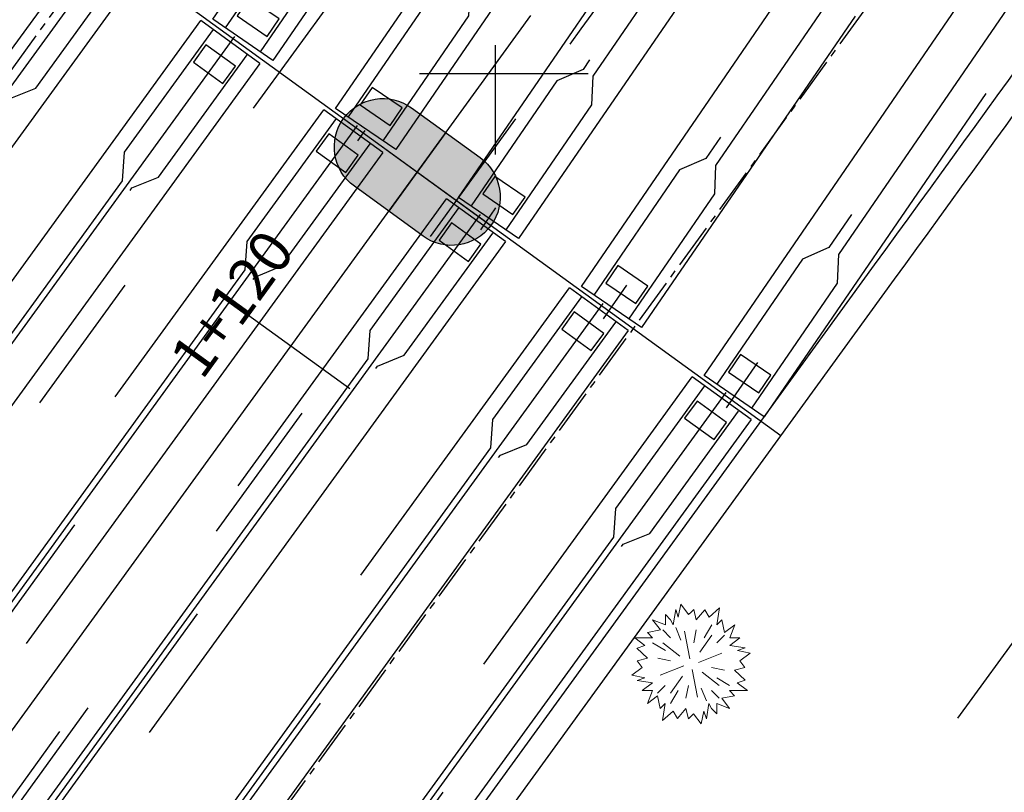
# Model space of a CAD drawing. Units: millimetres. Extents: x 268092 to 285636, y 8656655 to 8668553.
# Drawn here: x 269746 to 269762, y 8665933 to 8665946 of the extents above; entities that cross this region are included whole.
import ezdxf

# ---------------------------------------------------------------- set-up
doc = ezdxf.new("R2010")
doc.units = ezdxf.units.MM
for name, pattern in [('ACAD_ISO03W100', [30, 12, -18]), ('CENTER2', [1.125, 0.75, -0.125, 0.125, -0.125]), ('DASHDOT', [25.4, 12.7, -6.35, 0, -6.35]), ('DASHED', [0.75, 0.5, -0.25])]:
    doc.linetypes.add(name, pattern=pattern)
for name, color, linetype in [('00_Árboles', 7, 'Continuous'), ('04_ALI', 7, 'Continuous'), ('bordes', 7, 'Continuous'), ('C-ROAD-CNTR', 1, 'CENTER2'), ('C-ROAD-STAN-MAJR', 11, 'Continuous'), ('ENCOFRADO', 3, 'Continuous'), ('Muros Medio Jersey', 46, 'Continuous'), ('PILAR', 3, 'Continuous'), ('Señalizacion', 252, 'Continuous')]:
    doc.layers.add(name, color=color, linetype=linetype)
doc.layers.add('PLANTAS', color=64, linetype='Continuous', lineweight=5)
doc.styles.add('DATOS-02', font='romand.shx')
pattern_1 = [(0, (-0.076174672256207, 0.2886511112296042), (0, 6.985), [5.08, -1.905]), (90, (-0.076174672256207, 0.2886511112296042), (-6.985, 4.277078946022131e-16), [5.08, -1.905])]

# ---------------------------------------------------------------- blocks, each defined once
blk = doc.blocks.new('ARBUST~5')
at = {"layer": 'PLANTAS'}
for p, q in [((-0.04871503003803923, 0.1843103827868759), (-0.03871503003804833, 0.2343103827868731)), ((-0.03871503003804833, 0.2343103827868731), (-0.008715030038047189, 0.194310382786874)), ((-0.0987150300380506, 0.1543103827868748), (-0.0987150300380506, 0.194310382786874)), ((-0.0987150300380506, 0.194310382786874), (-0.07871503003804037, 0.1743103827868779)), ((-0.06871503003804946, 0.1543103827868748), (-0.05871503003805856, 0.21431038278687)), ((-0.05871503003805856, 0.21431038278687), (-0.04871503003803923, 0.1843103827868759)), ((-0.008715030038047189, 0.194310382786874), (0.001284969961943716, 0.2043103827868791)), ((0.001284969961943716, 0.2043103827868791), (0.01128496996196304, 0.21431038278687)), ((0.01128496996196304, 0.21431038278687), (0.02128496996195395, 0.1743103827868779)), ((0.02128496996195395, 0.1743103827868779), (0.05440996996196645, 0.2124353827868717)), ((0.07128496996196532, 0.1843103827868759), (0.05440996996196645, 0.2124353827868717)), ((0.07128496996196532, 0.1843103827868759), (0.1119099699619426, 0.2211853827868779)), ((0.1012849699619665, 0.1543103827868748), (0.1119099699619426, 0.2211853827868779)), ((-0.1487150300380335, 0.1743103827868779), (-0.0987150300380506, 0.1543103827868748)), ((-0.1187150300380324, 0.1343103827868717), (-0.1487150300380335, 0.1743103827868779)), ((-0.07871503003804037, 0.1743103827868779), (-0.06871503003804946, 0.1543103827868748)), ((0.08128496996195622, 0.1543103827868748), (0.05128496996195508, 0.1043103827868705)), ((0.1012849699619665, 0.1543103827868748), (0.1212849699619483, 0.1743103827868779)), ((0.1212849699619483, 0.1743103827868779), (0.1312849699619676, 0.1243103827868737)), ((0.1312849699619676, 0.1243103827868737), (0.1712849699619596, 0.1543103827868748)), ((0.1712849699619596, 0.1543103827868748), (0.1512849699619494, 0.1043103827868705)), ((-0.1687150300380438, 0.1243103827868737), (-0.1187150300380324, 0.1343103827868717)), ((-0.1487150300380335, 0.1043103827868705), (-0.1687150300380438, 0.1243103827868737)), ((-0.1087150300380415, 0.1343103827868717), (-0.07871503003804037, 0.1043103827868705)), ((-0.05871503003805856, 0.1443103827868768), (-0.03871503003804833, 0.09431038278687964)), ((-0.02434003003804719, 0.1293103827868762), (-0.003715030038051736, 0.02243538278687396)), ((0.01128496996196304, 0.08431038278687453), (0.02128496996195395, 0.1343103827868717)), ((-0.1787150300380347, 0.07431038278686941), (-0.2187150300380551, 0.1043103827868705)), ((-0.1487150300380335, 0.1043103827868705), (-0.2180900300380415, 0.1043103827868705)), ((-0.1487150300380335, 0.08431038278687453), (-0.0987150300380506, 0.05431038278687339)), ((-0.1087150300380415, 0.08431038278687453), (-0.04246503003804492, 0.03243538278687907)), ((0.08128496996195622, 0.1143103827868757), (0.03503496996194144, 0.04743538278687964)), ((0.1312849699619676, 0.1143103827868757), (0.1012849699619665, 0.08431038278687453)), ((0.1912849699619414, 0.1043103827868705), (0.1512849699619494, 0.07431038278686941)), ((0.1512849699619494, 0.1043103827868705), (0.1912849699619414, 0.1043103827868705)), ((-0.1687150300380438, 0.02431038278687225), (-0.2099650300380347, 0.06306038278687964)), ((-0.1787150300380347, 0.07431038278686941), (-0.2093400300380495, 0.06306038278687964)), ((0.1212849699619483, 0.04431038278687538), (0.02940996996196077, 0.00743538278687339)), ((0.1512849699619494, 0.07431038278686941), (0.2112849699619517, 0.0643103827868785)), ((0.2112849699619517, 0.0643103827868785), (0.1812849699619505, 0.05431038278687339)), ((0.1812849699619505, 0.05431038278687339), (0.2312849699619619, 0.04431038278687538)), ((0.2312849699619619, 0.04431038278687538), (0.1912849699619414, 0.01431038278687424)), ((-0.2087150300380358, 0.01431038278687424), (-0.1687150300380438, 0.02431038278687225)), ((-0.1893400300380392, -0.0119396172131232), (-0.2087150300380358, 0.01431038278687424)), ((-0.07871503003804037, 0.01431038278687424), (-0.1287150300380517, 0.02431038278687225)), ((0.1912849699619414, 0.01431038278687424), (0.2100349699619528, -0.0119396172131232)), ((-0.2293400300380313, -0.04193961721312434), (-0.1893400300380392, -0.0119396172131232)), ((-0.1193400300380461, -0.04193961721312434), (-0.02746503003805856, -0.005064617213129452)), ((0.0262849699619494, -0.1269396172131252), (0.005659969961953948, -0.02006461721313002)), ((0.1106599699619437, -0.08193961721313059), (0.04440996996194713, -0.03006461721312093)), ((0.08065996996194258, -0.0119396172131232), (0.1306599699619539, -0.02193961721312832)), ((0.2106599699619665, -0.0119396172131232), (0.170659969961946, -0.02193961721312832)), ((0.170659969961946, -0.02193961721312832), (0.2119099699619653, -0.06068961721312149)), ((-0.1793400300380483, -0.05193961721312945), (-0.2293400300380313, -0.04193961721312434)), ((-0.2093400300380495, -0.06193961721312036), (-0.1793400300380483, -0.05193961721312945)), ((-0.1493400300380472, -0.07193961721312547), (-0.2093400300380495, -0.06193961721312036)), ((-0.1893400300380392, -0.1019396172131266), (-0.1493400300380472, -0.07193961721312547)), ((-0.07934003003805401, -0.1119396172131246), (-0.03309003003803923, -0.04506461721312149)), ((0.1506599699619642, -0.08193961721313059), (0.1006599699619528, -0.05193961721312945)), ((0.1806599699619653, -0.07193961721312547), (0.2112849699619517, -0.06068961721312149)), ((0.1806599699619653, -0.07193961721312547), (0.2206599699619574, -0.1019396172131266)), ((-0.1493400300380472, -0.1019396172131266), (-0.1893400300380392, -0.1019396172131266)), ((-0.1693400300380574, -0.1519396172131238), (-0.1493400300380472, -0.1019396172131266)), ((-0.129340030038037, -0.1119396172131246), (-0.09934003003803582, -0.08193961721313059)), ((-0.07934003003805401, -0.1519396172131238), (-0.04934003003805287, -0.1019396172131266)), ((-0.00934003003803241, -0.08193961721313059), (-0.01934003003805174, -0.1319396172131277)), ((0.06065996996196077, -0.1419396172131258), (0.04065996996195054, -0.0919396172131215)), ((0.1106599699619437, -0.1319396172131277), (0.08065996996194258, -0.1019396172131266)), ((0.1506599699619642, -0.1019396172131266), (0.2200349699619437, -0.1019396172131266)), ((0.1506599699619642, -0.1019396172131266), (0.170659969961946, -0.1219396172131226)), ((-0.129340030038037, -0.1219396172131226), (-0.1693400300380574, -0.1519396172131238)), ((-0.1193400300380461, -0.1719396172131269), (-0.129340030038037, -0.1219396172131226)), ((-0.09934003003803582, -0.1519396172131238), (-0.1193400300380461, -0.1719396172131269)), ((-0.09934003003803582, -0.1519396172131238), (-0.1099650300380404, -0.2188146172131269)), ((0.07065996996195167, -0.1519396172131238), (0.06065996996196077, -0.211939617213126)), ((0.08065996996194258, -0.1719396172131269), (0.07065996996195167, -0.1519396172131238)), ((0.1506599699619642, -0.1719396172131269), (0.1006599699619528, -0.1519396172131238)), ((0.1006599699619528, -0.1519396172131238), (0.1006599699619528, -0.19193961721313)), ((0.170659969961946, -0.1219396172131226), (0.120659969961963, -0.1319396172131277)), ((0.120659969961963, -0.1319396172131277), (0.1506599699619642, -0.1719396172131269)), ((-0.06934003003803468, -0.1819396172131249), (-0.1099650300380404, -0.2188146172131269)), ((-0.06934003003803468, -0.1819396172131249), (-0.05246503003803582, -0.2100646172131277)), ((-0.01934003003805174, -0.1719396172131269), (-0.05246503003803582, -0.2100646172131277)), ((-0.00934003003803241, -0.211939617213126), (-0.01934003003805174, -0.1719396172131269)), ((0.05065996996194144, -0.1819396172131249), (0.04065996996195054, -0.2319396172131221)), ((0.06065996996196077, -0.211939617213126), (0.05065996996194144, -0.1819396172131249)), ((0.1006599699619528, -0.19193961721313), (0.08065996996194258, -0.1719396172131269)), ((0.0006599699619584953, -0.2019396172131209), (-0.00934003003803241, -0.211939617213126)), ((0.0106599699619494, -0.19193961721313), (0.0006599699619584953, -0.2019396172131209)), ((0.04065996996195054, -0.2319396172131221), (0.0106599699619494, -0.19193961721313))]:
    blk.add_line(p, q, dxfattribs=at)
blk = doc.blocks.new('AeccTickLine')
at = {"color": 3}
blk.add_line((0, -2), (0, 2), dxfattribs=at)
blk = doc.blocks.new('VIA_VIADUCTO')
at = {"color": 4, "flags": 128}
for points in [[(-247.3790826736949, -2670.747129812837), (131.9133471091627, -2147.920618098229, 0.0006952909790477476), (137.7892050574883, -2139.797441814095, 0.001388043717631264), (140.7218320940738, -2135.707404192537, 0.002780309188502536), (145.5693904113141, -2128.826253596693, 0.00346971213091832), (149.3918750827434, -2123.253533584997, 0.004865332072246559), (153.8848829054623, -2116.463330302387, 0.005551429840317402), (157.7049586785724, -2110.420225933194, 0.006950378441103602), (161.8386902288767, -2103.50394028984, 0.007633215150641857), (165.4240331579931, -2097.08736393787, 0.00903546630559022), (169.1079649063176, -2089.945222824812, 0.001019830232460437), (169.4542016857886, -2089.239480957389)], [(169.1551215170766, -2090.751498645172, -0.00824729576287547), (165.776157415763, -2097.277123015374, -0.007633215150117096), (162.1848574961768, -2103.704360406846, -0.006950378441375546), (158.045421003073, -2110.630191182718, -0.005551429840391533), (154.2205992967356, -2116.68080329895, -0.00486533207228943), (149.7232958890381, -2123.477498425171, -0.003469712130314115), (145.8976710371207, -2129.054796438664, -0.002780309188648699), (141.0475507989759, -2135.939583702013, -0.001388043717702745), (138.1136296485201, -2140.031426183879, -0.0006952909790200457), (132.2371196980239, -2148.155503837392), (-247.0553100852994, -2670.982015553862, 0.0004744239473329317)]]:
    blk.add_lwpolyline(points, format="xyb", dxfattribs=at)
at = {"layer": 'bordes', "color": 4}
for points in [[(-260.1067779919249, -2660.323655374348), (115.0050585118006, -2143.29858445935, 0.0006956742859831535), (120.8828247248312, -2135.173367185518, 0.001387659923223518), (123.8139790741843, -2131.085684707388, 0.002781446014814304), (128.6633568528341, -2124.202439552173, 0.003468575130110375), (132.4844662193209, -2118.632123319432, 0.004867204674132787), (136.9792076253798, -2111.839771231636, 0.005549557391747464), (140.7980075042578, -2105.799112157896, 0.006952969389998079), (144.933354165405, -2098.880603132769, 0.007630624096269982), (148.5175574891618, -2092.466525468975, 0.009038758926008259), (152.2029464596417, -2085.32206915319, 0.009711792494032577), (155.3825968429446, -2078.545900657773, 0.07616477309219806), (170.3423993228935, -2023.91444934532, 0.009711792504200137), (171.0585268546711, -2016.463691161945, 0.009038758941117697), (171.5270980221685, -2008.438369426876, 0.007630624095931475), (171.7106390739209, -2001.093083975837, 0.006952969366051302), (171.6769131447072, -1993.032952353358, 0.005549557389644669), (171.4683430314763, -1985.889473285526, 0.00486720469085992), (171.0610881652683, -1977.754801161587, 0.00346857511511064), (170.6109092446859, -1971.014872496948, 0.002781445989668075), (169.944798581244, -1962.621313920245, 0.001387659991595387), (169.5050755582051, -1957.610579635948, 0.0006956743422120791), (168.5867801298737, -1947.624387979507)], [(-259.7768901909585, -2660.550112379715), (115.3288227218436, -2143.533481748775, 0.0006956742860020848), (121.2072413294809, -2135.407362626866, 0.001387659923367377), (124.13968949829, -2131.317875834182, 0.002781446014790229), (128.991630366887, -2124.43099260889, 0.00346857513001974), (132.8158790377784, -2118.856099978089, 0.004867204674410881), (137.3149178893655, -2112.057253686711, 0.005549557391514423), (141.1384623402846, -2106.009089548141, 0.006952969390658184), (145.279516361712, -2099.081032007933, 0.007630624095867276), (148.8696749790106, -2092.656297104433, 0.009038758925468236), (152.5616933642887, -2085.49898907356, 0.009711792495004267), (155.7479439995368, -2078.708754749969, 0.07616477309393098), (170.7397460546927, -2023.960444722325, 0.009711792503080815), (171.4573601096636, -2016.494220405817, 0.009038758940628704), (171.9267741604126, -2008.454462423921, 0.007630624095285246), (172.1106201727525, -2001.096972493455, 0.006952969365723699), (172.0768476970261, -1993.025716755539, 0.005549557389429588), (171.8680184510886, -1985.873362451792, 0.004867204691549673), (171.4603742063628, -1977.73091272451, 0.003468575114567798), (171.0098254328477, -1970.98544674553, 0.002781445990191888), (170.3433627032791, -1962.587451837957, 0.001387659991564136), (169.9034455853398, -1957.574505802244, 0.0006956743422420505), (168.9850482322508, -1947.587205743417)]]:
    blk.add_lwpolyline(points, format="xyb", dxfattribs=at)
at = {"layer": 'C-ROAD-CNTR', "color": 0, "linetype": 'CENTER2', "lineweight": -3, "flags": 128}
for points in [[(16.48170017264783, -2986.178988168016), (-10.32662104745395, -2971.290820227936), (-22.23898107465357, -2963.955820195377), (-24.77993906888878, -2962.381071226671), (-27.31236785365036, -2960.793921865523, -0.01135019246146818), (-50.47174880793318, -2946.921412054449), (-59.07771878916537, -2941.931042075157), (-67.60538554063533, -2936.793447509408, -0.01132588130689481), (-89.58762066531926, -2921.151677021757), (-226.7138862868887, -2818.821402423084), (-227.6156203981373, -2818.148422904313), (-228.5162459650892, -2817.475900430232), (-229.4155858117738, -2816.80359807238), (-230.3134629373671, -2816.131279917434), (-231.2097003311501, -2815.458711208776), (-232.1041207875242, -2814.78565848805), (-232.9965467245202, -2814.111889731139), (-233.886800002947, -2813.437174499035), (-234.7747017476358, -2812.761284066364), (-235.6600721718278, -2812.083991572261), (-236.5427304031909, -2811.405072161928), (-237.4224943128647, -2810.724303124472), (-238.2991803471232, -2810.041464054957), (-239.1726033623563, -2809.356336982921), (-240.0425764630781, -2808.668706543744), (-240.9089108434855, -2807.978360109031), (-241.7714156323345, -2807.285087957978), (-242.6298977424158, -2806.588683437556), (-243.4841617232887, -2805.888943100348), (-244.334009618673, -2805.185666890815), (-245.1792408284964, -2804.478658301756), (-246.0196519754245, -2803.767724549398), (-246.8550367765129, -2803.052676737309), (-247.6851859201561, -2802.33333004266), (-248.5098869480425, -2801.609503893182), (-249.3289241439779, -2800.881022147834), (-250.142078427074, -2800.147713288665), (-250.9491272527957, -2799.40941061452), (-251.7498445195961, -2798.665952434763), (-252.5440004821867, -2797.917182268575), (-253.3313616733067, -2797.162949049845, -0.06198266376011589), (-256.4336361008463, -2793.319006413221), (-265.4712563682697, -2778.74953748472, 0.003954932243962699), (-265.7246067100205, -2778.348234888166), (-265.7456717445748, -2778.315426876768), (-265.7667182317819, -2778.282610116526), (-265.7877461556927, -2778.249784605578), (-265.8087555005332, -2778.216950351372), (-265.8297462503542, -2778.184107348323), (-265.8507183894981, -2778.151255605742), (-265.8716719019576, -2778.118395121768), (-265.8926067719585, -2778.085525903851), (-265.9135229836684, -2778.052647950128), (-265.9344205211382, -2778.019761266187), (-265.9552993685356, -2777.986865852028), (-265.9761595100281, -2777.95396171324), (-265.9970009297831, -2777.921048849821), (-266.0178236118518, -2777.888127265498), (-266.038627540227, -2777.855196963996), (-266.0594126993674, -2777.822257947177), (-266.0801790730329, -2777.789310218766), (-266.1009266455658, -2777.756353780627), (-266.1216554010171, -2777.723388634622), (-266.1423653234378, -2777.690414782614), (-266.1630563969375, -2777.657432233915), (-266.1837286056252, -2777.624440982938), (-266.2043819335522, -2777.591441040859), (-266.2250163649442, -2777.558432402089), (-266.2456318837358, -2777.525415075943), (-266.2662284740363, -2777.492389064282), (-266.2868061198969, -2777.45935436897), (-266.3073648054269, -2777.426310990006), (-266.3279045147938, -2777.393258936703), (-266.348425231874, -2777.360198209062), (-266.3689269408351, -2777.327128807083, -0.2016102065745213), (-275.2036895201891, -2721.450491277501), (-273.0345814925386, -2710.504978103563), (-269.4117842325359, -2699.603574914858), (-268.8692923056078, -2698.585511026904), (-268.3171355858212, -2697.57116943039), (-267.755637268885, -2696.560474963859), (-267.1851180899539, -2695.553344054148), (-266.6058963247924, -2694.549685008824), (-266.0182878013584, -2693.549398314208), (-265.4226059248322, -2692.552376916632), (-264.819161712192, -2691.558506529778), (-264.2082638388383, -2690.56766590476), (-263.5902186952881, -2689.579727116972), (-262.9653304530075, -2688.594555862248), (-262.3339011409553, -2687.612011710182), (-261.6962307305075, -2686.631948400289), (-261.0526172289392, -2685.654214108363), (-260.403356781695, -2684.678651707247), (-259.7487437822274, -2683.705099053681), (-259.0890709892265, -2682.733389230445), (-258.4246296508354, -2681.763350836933), (-257.7557096359087, -2680.794808225706), (-257.0825995711493, -2679.827581776306), (-256.4055869842414, -2678.861488152295), (-255.7249584527453, -2677.896340541542), (-255.0409997578245, -2676.931948943064), (-254.353996042395, -2675.968120379373), (-253.6642319745151, -2675.004659190774), (-252.9719919141498, -2674.041367251426), (-252.277560083603, -2673.07804425247), (-251.5812207413255, -2672.114487932995), (-250.8832583586336, -2671.150494333357), (-250.1839577988139, -2670.185858050361), (-249.4836044984404, -2669.220372501761), (129.8088252815651, -2146.393860790879), (131.2299236845574, -2144.434684040025), (132.6512918916414, -2142.473346563056), (134.072076814191, -2140.509231584147), (135.4914217494661, -2138.541723094881), (136.908465579676, -2136.570206968114), (138.3223419755814, -2134.594072094187), (139.7321786054526, -2132.612711526453), (141.1370963540976, -2130.625523619354), (142.5362085531815, -2128.631913224235), (143.9286202257499, -2126.631292844191), (145.3134273480391, -2124.623083870858), (146.6897161299712, -2122.60671777837), (148.0565623192233, -2120.581637389958), (149.4130305290455, -2118.547298129648), (150.7581735955901, -2116.503169320524), (152.0910319647519, -2114.448735497892), (153.410633114283, -2112.383497748524), (154.71599101217, -2110.3069750797), (156.0061056157574, -2108.218705821782), (157.2799624143518, -2106.118249043822), (158.5365320184501, -2104.00518601574), (159.774769799842, -2101.879121694714), (160.9936155853211, -2099.739686222747), (162.1919934073812, -2097.586536504328), (163.3688113173121, -2095.419357752427), (164.522961261624, -2093.237865114585), (165.6533190286136, -2091.041805298999), (166.7587442665244, -2088.830958252773), (167.8380805795314, -2086.605138843879), (168.8901557030622, -2084.364198587835), (169.9137817652081, -2082.108027398586, 0.07615580361697512), (184.6629086732864, -2028.242165418342), (184.9314293041825, -2025.779237197712), (185.1677100813249, -2023.314922548831), (185.3728292630403, -2020.849731875584), (185.5478712380864, -2018.384134599939), (185.6939254100434, -2015.918560516089), (185.81208516896, -2013.453401193023), (185.9034469455946, -2010.989011377096), (185.9691093461006, -2008.525710426271), (186.0101723653497, -2006.063783740625), (186.0277366731898, -2003.603484204039), (186.0229029736365, -2001.14503364265), (185.9967714304803, -1998.688624279574), (185.9504411595408, -1996.234420193359), (185.885009782156, -1993.782558785751), (185.8015730367624, -1991.333152232692), (185.7012244469952, -1988.88628895022), (185.5850550408941, -1986.4420350492), (185.4541531199939, -1984.000435793772), (185.3096040733508, -1981.56151705049), (185.1524902347592, -1979.125286707655), (184.9838907794328, -1976.691736159846), (184.8048816556111, -1974.260841695592), (184.6165355513222, -1971.832565946504), (184.4199218890863, -1969.406859302893), (184.216106848151, -1966.983661321923), (184.0061534108245, -1964.562902133912), (183.7911214283085, -1962.144503839314), (183.5720677050995, -1959.728381911293), (183.3500460970681, -1957.314446566626), (183.1261076214141, -1954.902604151517), (182.9013005747111, -1952.492758512497), (121.1892807719414, -1291.480064736679), (120.4966627940303, -1280.296023411676), (120.3547800668748, -1277.918223286048), (120.222435743839, -1275.54017351754, -0.01158179691866665), (118.5164594478556, -1248.027401972562), (118.354009463219, -1245.651218956336), (118.201055657235, -1243.274105312303), (117.5067091893288, -1232.090171167627), (107.2842152162339, -899.9167622346431, 0.03207939879460203), (99.9427000565338, -822.7899594139308), (63.25846118154004, -594.0753015615046), (61.83031272201333, -582.9612162653357), (61.53203973901691, -580.5979352034628), (61.24326797371032, -578.2337764557451, -0.0230083072325679), (55.50449246814242, -523.7954293750226), (55.30177228647517, -521.4225932471454), (55.10853080835659, -519.048696955666), (54.07690254691988, -506.0169816575944), (28.33744397468399, -1.971948901191354)], [(11.23819475853816, -2995.620685629547), (-27.78783285612008, -2973.947338446975, -0.03354999806011229), (-96.04682047967799, -2929.807238111272), (-233.1730860614334, -2827.476963542402), (-234.7261125237565, -2826.317705091089), (-236.2822338242549, -2825.154243849218), (-237.8405324994237, -2823.985357834026), (-239.400078357954, -2822.809819996357), (-240.9599255822832, -2821.626400437206), (-242.5191098208306, -2820.433868709952), (-244.0766452772659, -2819.230996146798), (-245.6315218091477, -2818.01655831933), (-247.1827020430355, -2816.789337569848), (-248.7291185193462, -2815.548125632107), (-250.2696708763833, -2814.291726419702), (-251.8032230861136, -2813.018958892673), (-253.3286007535062, -2811.728660099208), (-254.8445884932298, -2810.419688336551), (-256.3499273981433, -2809.090926503763), (-257.8433126136661, -2807.74128559418), (-259.3233910342096, -2806.369708389044), (-260.7887591383769, -2804.975173316896), (-262.2379609815544, -2803.556698514149), (-263.6694863635348, -2802.113346088678), (-265.0817691915436, -2800.644226571545), (-266.4731860597385, -2799.1485035941), (-267.8420550669543, -2797.625398764387), (-269.1866348960903, -2796.074196742848), (-270.5051241780166, -2794.494250554591), (-271.7956611671834, -2792.884987093508), (-273.0563237524475, -2791.245912816375), (-274.2851298324531, -2789.576619662344), (-275.4800380811794, -2787.876791138202), (-276.6389491340378, -2786.146208588034), (-277.7597072217613, -2784.384757628664, -0.2046142539351721), (-287.972568178433, -2717.284475680441), (-287.4266167138121, -2715.269346609712), (-286.835056167678, -2713.272337118164), (-286.1999787215027, -2711.293979372829), (-285.5234537284705, -2709.334689207375), (-284.8075242392952, -2707.394771784544), (-284.0542040052824, -2705.474427223206), (-283.2654749340727, -2703.573756186292), (-282.4432849753066, -2701.69276541099), (-281.5895464114728, -2699.831373149529), (-280.7061345304828, -2697.989414524287), (-279.7948866561637, -2696.166646778584), (-278.8576015139697, -2694.362754404545), (-277.8960389086278, -2692.577354138717), (-276.9119196913089, -2690.809999868274), (-275.9069259953685, -2689.060187356547), (-274.8827017186559, -2687.327358853072), (-273.840853232774, -2685.610907584429), (-272.7829502990353, -2683.910182068124), (-271.7105271717301, -2682.224490325898), (-270.6250838713604, -2680.553103959188), (-269.5280876090983, -2678.89526206255), (-268.4209743457031, -2677.250175070018), (-267.3051504694158, -2675.617028422654), (-266.1819945756579, -2673.99498616159), (-265.0528593348572, -2672.383194392547), (-263.9190734325093, -2670.780784662813), (-262.7819435694255, -2669.18687723577), (-261.6427565062186, -2667.600584283471), (-260.5027811413165, -2666.021012997255), (-259.3632706091739, -2664.447268640622), (-258.2254643855267, -2662.878457512707), (121.0669653944788, -2140.051945801824), (121.7700757034472, -2139.082724234089), (122.4726837273338, -2138.113978493959), (123.1746866781032, -2137.145634079352), (123.8759818957187, -2136.177616674453), (124.5764668243355, -2135.209852196276), (125.2760389891919, -2134.242266807705), (125.9745959732099, -2133.274786973372), (126.6720353934797, -2132.307339474559), (127.368254878791, -2131.339851452038), (128.0631520461757, -2130.372250432149), (128.756624478905, -2129.404464362189), (129.4485697034979, -2128.43642164208), (130.1388851681259, -2127.468051165342), (130.8274682202027, -2126.499282326549), (131.5142160851974, -2125.530045090243), (132.1990258449223, -2124.560269990936), (132.8817944167531, -2123.589888185263), (133.5624185329652, -2122.618831479922), (134.24079472007, -2121.647032365203), (134.9168192791403, -2120.674424041063), (135.5903882661369, -2119.700940456241), (136.2613974724663, -2118.726516347378), (136.9297424065298, -2117.751087257639), (137.5953182749799, -2116.774589590728), (138.2580199652584, -2115.796960622072), (138.9177420275519, -2114.818138549104), (139.5743786584353, -2113.838062515482), (140.227823683992, -2112.856672652066), (140.8779705440975, -2111.873910112306), (141.5247122768196, -2110.889717092738), (142.1679415041581, -2109.904036754742), (147.6323176279548, -2100.040056828409), (152.6368699662853, -2090.039758199826), (152.8558091837331, -2089.631821837276), (153.0738090453669, -2089.223529301584), (153.2908620793023, -2088.814879050478), (153.5069608005579, -2088.405869591981), (153.7220977110555, -2087.996499484405), (153.9362652995042, -2087.586767338216), (154.1494560413994, -2087.176671810448), (154.3616623992566, -2086.766211610287), (154.5728768226109, -2086.355385493487), (154.7830917481333, -2085.94419227913), (154.992299599282, -2085.532630823553), (155.2004927870585, -2085.120700042695), (155.4076637096005, -2084.708398908377), (155.61380475224, -2084.295726437122), (155.8189082878525, -2083.882681701332), (156.0229666768573, -2083.469263833016), (156.2259722669842, -2083.055472010747), (156.4279173940304, -2082.641305470839), (156.6287943811622, -2082.226763505489), (156.8285955399042, -2081.811845462769), (157.0273131691501, -2081.396550742909), (157.2249395565013, -2080.980878802016), (157.4214669773937, -2080.564829161391), (157.6168876956217, -2080.148401388898), (157.8111939636292, -2079.731595117599), (158.0043780224514, -2079.314410030842), (158.1964321017149, -2078.896845877171), (158.3873484198702, -2078.478902457282), (158.5771191846579, -2078.060579637066), (158.7657365928171, -2077.641877342016), (158.9531928303768, -2077.22279554978, 0.07615580361133159), (172.7425067018485, -2026.862304251641), (172.7946597511764, -2026.406464656815), (172.84562173835, -2025.950360413641), (172.8953993837931, -2025.493995474651), (172.9439994289423, -2025.037373745814), (172.9914286365383, -2024.58049906604), (173.0376937895198, -2024.1233752314), (173.0828016913147, -2023.66600597091), (173.1267591651413, -2023.208394961432), (173.1695730540669, -2022.750545825809), (173.211250220018, -2022.292462132871), (173.2517975443043, -2021.834147388116), (173.2912219265709, -2021.375605056062), (173.3295302849729, -2020.916838530451), (173.3667295556515, -2020.457851171494), (173.4028266925598, -2019.998646263033), (173.4378286668798, -2019.539227057248), (173.4717424671981, -2019.079596733674), (173.5045750988065, -2018.619758434594), (173.5363335835864, -2018.159715238959), (173.5670249597752, -2017.699470181018), (173.5966562816757, -2017.239026241004), (173.6252346191905, -2016.778386343271), (173.6527670579962, -2016.317553365603), (173.6792606986128, -2015.856530131772), (173.7047226569848, -2015.395319420844), (173.7291600632598, -2014.933923952281), (173.7525800626609, -2014.47234640643), (173.7749898141483, -2014.010589402169), (173.7963964908267, -2013.548655515537), (173.8168072796543, -2013.086547277868), (173.836229180044, -2012.624267244712), (174.6246251487173, -2001.469925418496), (174.9478419392835, -1990.198620811105), (174.8964891593787, -1989.022437848151), (174.8413531893748, -1987.845744922757), (174.7825554152369, -1986.668547945097), (174.720217419148, -1985.49085168913), (174.6544609747943, -1984.312659807503), (174.5854080426507, -1983.133974876255), (174.5131807661382, -1981.95479844138), (174.4379014687729, -1980.775131046772), (174.3596926511964, -1979.59497226961), (174.278676988557, -1978.414320768788), (174.1949773294036, -1977.23317432031), (174.1087166938232, -1976.051529847085), (174.0200182730914, -1974.869383467361), (173.929005428683, -1973.686730531976), (173.8358016928541, -1972.503565654159), (173.7405307683512, -1971.319882757962), (173.6433165297494, -1970.135675109923), (173.54428302421, -1968.950935369357), (173.4435544728185, -1967.765655612573), (173.3412552726222, -1966.579827381298), (173.2375099980854, -1965.393441719934), (173.1324434038252, -1964.206489210948), (173.0261804270558, -1963.018960023299), (172.9188461898011, -1961.830843940377), (172.8105660023866, -1960.642130408436), (172.7014653664082, -1959.452808573842), (172.591669977759, -1958.262867318466), (172.4813057300053, -1957.07229530625), (172.3704987183446, -1955.881081018597), (172.259375242691, -1954.689212795347), (172.1480618116912, -1953.496678881347), (109.3949406977626, -1281.332515163347, -0.01558254096432574), (107.0563329259166, -1243.617114411667), (96.83383787533967, -911.4436704665422), (96.13949140743352, -900.2597363218665), (95.9867996731773, -897.8906183782965), (95.82464374101255, -895.5224299505353, 0.02807577482462079), (89.5179869349231, -829.2674042005092), (89.222690258699, -826.9123623464257), (88.91793378797593, -824.5582551751286), (87.20953122136416, -811.5978839937598), (50.82102553464938, -584.727029286325, -0.02701081446479048), (43.95738392457133, -519.6181390993297), (17.55149815499317, -2.522741761058569)]]:
    blk.add_lwpolyline(points, format="xyb", dxfattribs=at)
blk = doc.blocks.new('*U106')
at = {"color": 8, "linetype": 'DASHDOT', "lineweight": -3, "ltscale": 2}
for p, q in [((50.51241446433099, -7.405379161768741), (-0.3008331877678502, -1.121564577818587)), ((50.20558909796473, -9.886479360179557), (-0.6076585541341043, -3.602664776229407)), ((49.89876373159848, -12.36757955859038), (-0.9144839205003582, -6.083764974640227)), ((49.59193836527795, -14.84867975663149), (-1.221309286820892, -8.564865172681333)), ((49.28511299891169, -17.32977995504231), (-1.528134653187147, -11.04596537109215)), ((48.97828763254543, -19.81088015345313), (-1.834960019553402, -13.52706556950297))]:
    blk.add_line(p, q, dxfattribs=at)
at = {"color": 8, "linetype": 'DASHED', "lineweight": -3, "ltscale": 20}
for p, q in [((50.01840657582564, -10.46791049015621), (50.16568317005367, -9.276982443654102)), ((49.71158120945937, -12.94901068856703), (49.85885780368741, -11.75808264206492)), ((49.40475584313884, -15.43011088660814), (49.55203243736689, -14.23918284010603)), ((49.09793047677259, -17.91121108501896), (49.24520707100062, -16.72028303851685)), ((48.79110511040634, -20.39231128342977), (48.93838170463437, -19.20138323692766))]:
    blk.add_line(p, q, dxfattribs=at)
for points in [[(50.44182589407596, -7.043992257642565), (47.96072583297079, -6.737166067434646), (47.53306729794132, -6.936183758763967), (2.823641521420876, -1.407192315487902), (2.457348064236712, -1.109989930163787), (-0.02375206773103381, -0.8031637011633056)], [(-0.1096633797956501, -1.497871735692494), (2.371436758403595, -1.804697959833093), (2.799094968729709, -1.605680190812637), (47.50852071241147, -7.134671697593732), (47.87481452367902, -7.431874102306741), (50.34717436301716, -7.737619425093842)], [(50.32523194531135, -7.986810292131162), (-0.1403460919740358, -1.745982315643695)], [(-0.2998948209063445, -3.036154118173869), (50.16568316959152, -9.276982443596955)], [(50.13500052770971, -9.525092456053386), (47.65390046660455, -9.218266265845472), (47.22624193157507, -9.417283957174792), (2.516816155054622, -3.888292513898722), (2.150522697870458, -3.591090128574607), (-0.330577434097288, -3.284263899574126)], [(-0.4164887461619045, -3.978971934103315), (2.064611392037341, -4.285798158243914), (2.492269602363455, -4.086780389223458), (47.20169534604521, -9.615771896004551), (47.56798915731277, -9.912974300717565), (50.04034899665091, -10.21871962350466)], [(50.01840657894508, -10.46791049054198), (-0.4471714583402898, -4.227082514054515)], [(-0.6067201872725986, -5.517254316584689), (49.85885780322528, -11.75808264200777)], [(49.82817516134345, -12.0061926544642), (47.34707510023829, -11.69936646425629), (46.91941656520881, -11.89838415558561), (2.209990788688367, -6.369392712309542), (1.843697331504205, -6.072190326985427), (-0.6374028004635424, -5.765364097984947)], [(-0.7233141125281586, -6.460072132514136), (1.757786025671087, -6.766898356654733), (2.185444235997201, -6.567880587634277), (46.89486997967896, -12.09687209441537), (47.26116379094651, -12.39407449912839), (49.73352363028465, -12.69981982191548)], [(49.71158121257883, -12.94901068895279), (-0.7539968247065444, -6.708182712465336)], [(-0.9135455535931326, -7.998354514625797), (49.55203243690475, -14.23918284004888)], [(49.52134979502293, -14.48729285250531), (47.04024973391775, -14.18046666229739), (46.61259119888829, -14.37948435362672), (1.903165422367833, -8.850492910350647), (1.536871965183671, -8.553290525026535), (-0.9442281667840761, -8.246464296026053)], [(-1.030139478848691, -8.941172330555242), (1.450960659350554, -9.247998554695842), (1.878618869676666, -9.048980785675385), (46.58804461335843, -14.57797229245648), (46.95433842462598, -14.87517469716949), (49.42669826396413, -15.18092001995659)], [(49.40475584625829, -15.43011088699391), (-1.060822191027077, -9.189282910506444)], [(-1.220370919959385, -10.47945471303662), (49.24520707053848, -16.7202830384597)], [(49.21452442865667, -16.96839305091613), (46.73342436755151, -16.66156686070822), (46.30576583252203, -16.86058455203754), (1.59634005600158, -11.33159310876147), (1.230046598817417, -11.03439072343735), (-1.251053533150329, -10.72756449443687)], [(-1.336964845214946, -11.42227252896606), (1.1441352929843, -11.72909875310666), (1.571793503310413, -11.5300809840862), (46.28121924699217, -17.0590724908673), (46.64751305825973, -17.35627489558031), (49.11987289759787, -17.66202021836741)], [(49.09793047989204, -17.91121108540473), (-1.367647557393332, -11.67038310891727)], [(-1.52719628632564, -12.96055491144744), (48.93838170417223, -19.20138323687051)], [(48.90769906229041, -19.44949324932695), (46.42659900118525, -19.14266705911904), (45.99894046615579, -19.34168475044837), (1.289514689635324, -13.81269330717229), (0.9232212324511628, -13.51549092184818), (-1.557878899516584, -13.20866469284769)], [(-1.6437902115812, -13.90337272737688), (0.837309926618045, -14.21019895151748), (1.264968136944159, -14.01118118249703), (45.97439388062591, -19.54017268927812), (46.34068769189348, -19.83737509399113), (48.81304753123162, -20.14312041677824)], [(48.79110511352579, -20.39231128381555), (-1.674472923759586, -14.15148330732808)]]:
    blk.add_lwpolyline(points, dxfattribs=at)
at = {"color": 8, "lineweight": -3}
for points in [[(49.78230499609266, -10.13642758001424), (49.85594308420345, -9.540963530916786), (49.50858905679563, -9.49800797967123), (49.43495096868485, -10.09347202876868)], [(49.47547962972641, -12.61752777842505), (49.54911771783718, -12.0220637293276), (49.20176369042939, -11.97910817808205), (49.1281256023186, -12.5745722271795)], [(49.16865426340588, -15.09862797646616), (49.24229235151665, -14.50316392736871), (48.89493832410885, -14.46020837612316), (48.82130023599807, -15.0556724252206)], [(48.86182889703961, -17.57972817487698), (48.9354669851504, -16.98426412577954), (48.5881129577426, -16.94130857453398), (48.51447486963181, -17.53677262363142)], [(48.55500353067335, -20.0608283732878), (48.62864161878414, -19.46536432419035), (48.28128759137635, -19.4224087729448), (48.20764950326556, -20.01787282204225)]]:
    blk.add_lwpolyline(points, close=True, dxfattribs=at)
blk = doc.blocks.new('*U16')
at = {"color": 8, "linetype": 'DASHDOT', "lineweight": -3, "ltscale": 2}
for p, q in [((51.12804009825091, -3.649965467874255), (0.2562388101687418, -3.649999397830884)), ((51.29563588146821, -6.149968471378088), (0.1890912930637884, -6.149999676272273)), ((51.4632312468049, -8.649965246865468), (0.1223254044656936, -8.649999487376348)), ((51.63082704221436, -11.14996847137809), (0.05541238290798783, -11.14999967627227)), ((51.79842262396804, -13.64996847137809), (-0.01152071793789737, -13.64999967627227))]:
    blk.add_line(p, q, dxfattribs=at)
at = {"color": 8, "linetype": 'DASHED', "lineweight": -3, "ltscale": 20}
for points in [[(0.4921477286007018, -4.249999546469966), (0.4921477279022098, -3.049999545352379), (51.01363199974044, -3.049973999161567), (51.01363200230158, -4.2499740021418), (0.4921477286007018, -4.249999900372544)], [(51.01363198128861, -3.299974004749503), (48.51363201667887, -3.299974047590341), (48.11363210396708, -3.549973915342536), (3.392147838461841, -3.549999474571864), (2.992147750370367, -3.299999305071155), (0.4921477112548188, -3.299999318109671)], [(0.4921477451898851, -3.999999322952549), (2.992147791756014, -3.999999304326097), (3.392147371054324, -3.749999399321), (48.11363161420782, -3.749973907146897), (48.51363205433923, -3.999974052433219), (51.00482521847921, -3.99997400586709)], [(0.4250002114957484, -6.749999824911356), (0.4250002107972565, -5.549999823793769), (51.18122778295774, -5.549977002665401), (51.18122778551888, -6.749977005645633), (0.4250002114957484, -6.750000178813934)], [(51.18122776450591, -5.799977008253336), (48.68122779989617, -5.799977051094174), (48.28122788718438, -6.049976918846369), (3.325000321356888, -6.049999753013253), (2.925000233265413, -5.799999583512545), (0.4250001941498655, -5.799999596551061)], [(0.4250002280849318, -6.499999601393938), (2.92500027465106, -6.499999582767487), (3.32499985394937, -6.249999677762389), (48.28122739742512, -6.24997691065073), (48.68122783755653, -6.499977055937052), (51.17242100169651, -6.499977009370923)], [(0.3582343228976536, -9.249999636015431), (0.3582343221991617, -8.049999634897844), (51.34882314829443, -8.049973778152781), (51.34882315085557, -9.249973781133013), (0.3582343228976536, -9.24999998991801)], [(51.3488231298426, -8.299973783740716), (48.84882316523286, -8.299973826581555), (48.44882325252107, -8.54997369433375), (3.258234432758793, -8.549999564117329), (2.858234344667319, -8.29999939461662), (0.3582343055517707, -8.299999407655136)], [(0.358234339486837, -8.999999412498013), (2.858234386052966, -8.999999393871562), (3.258233965351276, -8.749999488866465), (48.44882276276181, -8.74997368613811), (48.84882320289321, -8.999973831424432), (51.3400163670332, -8.999973784858303)], [(0.2913213013399479, -11.74999982491136), (0.2913213006414559, -10.54999982379377), (51.5164189437039, -10.5499770026654), (51.51641894626503, -11.74997700564563), (0.2913213013399479, -11.75000017881393)], [(51.51641892525207, -10.79997700825334), (49.01641896064233, -10.79997705109417), (48.61641904793053, -11.04997691884637), (3.191321411201087, -11.04999975301325), (2.791321323109613, -10.79999958351254), (0.2913212839940649, -10.79999959655106)], [(0.2913213179291312, -11.49999960139394), (2.79132136449526, -11.49999958276749), (3.19132094379357, -11.24999967776239), (48.61641855817128, -11.24997691065073), (49.01641899830268, -11.49997705593705), (51.50761216244267, -11.49997700937092)], [(0.2243882004940627, -14.24999982491136), (0.2243881997955707, -13.04999982379377), (51.68401452545758, -13.0499770026654), (51.68401452801871, -14.24997700564563), (0.2243882004940627, -14.25000017881393)], [(51.68401450700575, -13.29997700825334), (49.18401454239601, -13.29997705109417), (48.78401462968421, -13.54997691884637), (3.124388310355202, -13.54999975301325), (2.724388222263728, -13.29999958351254), (0.2243881831481797, -13.29999959655106)], [(0.224388217083246, -13.99999960139394), (2.724388263649375, -13.99999958276749), (3.124387842947685, -13.74999967776239), (48.78401413992496, -13.74997691065073), (49.18401458005636, -13.99997705593705), (51.67520774419635, -13.99997700937092)]]:
    blk.add_lwpolyline(points, dxfattribs=at)
at = {"color": 8, "lineweight": -3}
for points in [[(1.117148043213109, -3.949999258877555), (1.117147832384961, -3.349999257387439), (0.7671478327574902, -3.349999378459374), (0.767148043585638, -3.94999937994949)], [(1.050000526108156, -6.449999537318945), (1.050000315280008, -5.849999535828829), (0.7000003156525368, -5.849999656900764), (0.7000005264806847, -6.44999965839088)], [(0.9832346375100609, -8.94999934842302), (0.9832344266819131, -8.349999346932904), (0.6332344270544421, -8.349999468004839), (0.6332346378825899, -8.949999469494955)], [(0.9163216159523551, -11.44999953731894), (0.9163214051242072, -10.84999953582883), (0.5663214054967363, -10.84999965690076), (0.5663216163248841, -11.44999965839088)], [(0.84938851510647, -13.94999953731894), (0.8493883042783221, -13.34999953582883), (0.4993883046508511, -13.34999965690076), (0.4993885154789989, -13.94999965839088)]]:
    blk.add_lwpolyline(points, close=True, dxfattribs=at)
blk = doc.blocks.new('*U110')
h = blk.add_hatch()
h.set_pattern_fill('ANGLE', color=6)
h.set_pattern_definition(pattern_1)
h.paths.add_polyline_path([(1.423825327743793, 2.088660173743313), (0.8238253277670763, 2.088660173743313, 0.4142135623730951), (-0.07617467260545285, 1.188660173370784), (1.423825327743793, 1.188660174302107)])
h.paths.add_polyline_path([(2.02382532772051, 2.088660173743313), (1.423825327743793, 2.088660173743313), (1.423825327743793, 1.188660174302107), (2.923825328093039, 1.188660175233429, 0.4142135617669218)])
h.paths.add_polyline_path([(2.923825328093039, 1.188660175233429), (1.423825327743793, 1.188660174302107), (1.423825327743793, 0.2886601729982552), (2.02382532772051, 0.2886601729982552, 0.4142135629792686)])
h.paths.add_polyline_path([(1.423825327743793, 1.188660174302107), (-0.07617467260545274, 1.188660173370784, 0.4142135623730951), (0.8238253277670763, 0.2886601729982552), (1.423825327743793, 0.2886601729982552)])
h = blk.add_hatch(color=6)
h.dxf.hatch_style = 1
edge = h.paths.add_edge_path()
edge.add_line((0.09679278979027806, -1.058598675519679), (-1.036381945188929, -0.2364581644910468))
edge.add_arc((-0.5665873674896031, 0.411070255514316), 0.7999999999689558, 54.03837804062772, 234.03837804062772, ccw=False)
edge.add_line((-0.09679278979027778, 1.058598675519679), (1.03638194522539, 0.2364581645413019))
edge.add_arc((0.5665873675078339, -0.4110702554891886), 0.8, -125.96162195937228, 54.038378040627606, ccw=False)
at = {"layer": 'PILAR'}
h = blk.add_hatch(dxfattribs=at)
h.set_pattern_fill('ANGLE', color=256)
h.set_pattern_definition([(0, (-269057.8630237612, -8664706.071048979), (0, 6.985), [5.08, -1.905]), (90, (-269057.8630237612, -8664706.071048979), (-6.985, 4.277078946022131e-16), [5.08, -1.905])])
h.paths.add_polyline_path([(2.02382532772051, 2.088660173743313), (0.8238253277670761, 2.088660173743313, 1), (0.8238253277670761, 0.2886601729982552), (2.02382532772051, 0.2886601729982552, 1)])
h = blk.add_hatch(dxfattribs=at)
h.set_pattern_fill('ANGLE', color=256)
h.set_pattern_definition(pattern_1)
h.paths.add_polyline_path([(1.423825327743793, 2.088660173743313), (0.8238253277670763, 2.088660173743313, 0.4142135623730951), (-0.07617467260545285, 1.188660173370784), (1.423825327743793, 1.188660174302107)])
h.paths.add_polyline_path([(2.02382532772051, 2.088660173743313), (1.423825327743793, 2.088660173743313), (1.423825327743793, 1.188660174302107), (2.923825328093039, 1.188660175233429, 0.4142135617669217)])
h.paths.add_polyline_path([(2.923825328093039, 1.188660175233429), (1.423825327743793, 1.188660174302107), (1.423825327743793, 0.2886601729982552), (2.02382532772051, 0.2886601729982552, 0.4142135629792686)])
h.paths.add_polyline_path([(1.423825327743793, 1.188660174302107), (-0.07617467260545274, 1.188660173370784, 0.4142135623730951), (0.8238253277670763, 0.2886601729982552), (1.423825327743793, 0.288660172998255)])
at = {"layer": 'PILAR', "color": 1}
for p, q in [((-1.214115787839853, 0.88086483342551), (1.214115787086031, -0.8808648328785968)), ((0.4697945781195946, 0.6475284197388036), (-0.4697945781195944, -0.6475284197388035))]:
    blk.add_line(p, q, dxfattribs=at)
at = {"layer": 'PILAR'}
blk.add_lwpolyline([(0.09679278979027806, -1.058598675519679), (-1.036381945188929, -0.2364581644910468, -0.9999999999999999), (-0.09679278979027778, 1.058598675519679), (1.03638194522539, 0.2364581645413019, -0.9999999999999999)], format="xyb", close=True, dxfattribs=at)
blk = doc.blocks.new('viaductoo')
at = {"layer": 'ENCOFRADO'}
blk.add_line((268733.0911481802, 8665957.42876912), (268758.3450299641, 8665939.106582228), dxfattribs=at)
blk.add_blockref('VIA_VIADUCTO', (268627.977187891, 8668089.838545438))
at = {"color": 4, "rotation": 55.57200514087376}
blk.add_blockref('*U16', (268746.1922265468, 8665947.287836086), dxfattribs=at)
at = {"color": 5, "rotation": 61.09011527184735}
blk.add_blockref('*U106', (268716.4179180512, 8665906.516707387), dxfattribs=at)
at = {"layer": 'ENCOFRADO'}
blk.add_blockref('*U110', (268752.3553920778, 8665943.452182073), dxfattribs=at)

msp = doc.modelspace()

# ---------------------------------------------------------------- linework, layer by layer
at = {"layer": '04_ALI', "color": 210, "linetype": 'Continuous', "lineweight": -3}
msp.add_line((269374.9320849171, 8665423.201916078), (269754.2245146949, 8665946.028427787), dxfattribs=at)
at = {"layer": 'Muros Medio Jersey', "ltscale": 1.5}
for points in [[(269367.870409899, 8665429.514890064), (269742.9822464028, 8665946.539960979, 0.0006956742859831535), (269748.8600126158, 8665954.665178252, 0.001387659923223518), (269751.7911669652, 8665958.75286073, 0.002781446014814304), (269756.6405447438, 8665965.636105886, 0.003468575130110375), (269760.4616541103, 8665971.206422118, 0.004867204674132787), (269764.9563955163, 8665977.998774206, 0.005549557391747464), (269768.7751953952, 8665984.03943328, 0.006952969389998079), (269772.9105420564, 8665990.957942305, 0.007630624096269982), (269776.4947453801, 8665997.372019969, 0.009038758926008259), (269780.1801343506, 8666004.516476285, 0.009711792494032577), (269783.3597847339, 8666011.29264478, 0.07616477309219806), (269798.3195872139, 8666065.924096093, 0.009711792504200137), (269799.0357147456, 8666073.374854276, 0.009038758941117697), (269799.5042859131, 8666081.400176011, 0.007630624095931475), (269799.6878269649, 8666088.745461462, 0.006952969366051302), (269799.6541010357, 8666096.805593085, 0.005549557389644669), (269799.4455309224, 8666103.949072152, 0.00486720469085992), (269799.0382760562, 8666112.083744276, 0.00346857511511064), (269798.5880971357, 8666118.823672941, 0.002781445989668075), (269797.9219864722, 8666127.217231518, 0.001387659991595387), (269797.4822634492, 8666132.227965802, 0.0006956743422120791), (269796.5639680208, 8666142.214157458)], [(269380.5981052173, 8665419.091415625), (269759.8905350001, 8665941.91792734, 0.0006952909790477476), (269765.7663929485, 8665950.041103624, 0.001388043717631264), (269768.699019985, 8665954.131141245, 0.002780309188502536), (269773.5465783023, 8665961.012291841, 0.00346971213091832), (269777.3690629737, 8665966.585011853, 0.004865332072246559), (269781.8620707964, 8665973.375215136, 0.005551429840317402), (269785.6821465695, 8665979.418319505, 0.006950378441103602), (269789.8158781198, 8665986.334605148, 0.007633215150641857), (269793.401221049, 8665992.7511815, 0.00903546630559022), (269797.0851527973, 8665999.893322613, 0.001019830232460437), (269797.4313895768, 8666000.59906448)], [(269797.132309408, 8665999.087046793, -0.00824729576287547), (269793.7533453067, 8665992.561422423, -0.007633215150117096), (269790.1620453871, 8665986.134185031, -0.006950378441375546), (269786.022608894, 8665979.208354255, -0.005551429840391533), (269782.1977871877, 8665973.157742139, -0.00486533207228943), (269777.70048378, 8665966.361047013, -0.003469712130314115), (269773.8748589281, 8665960.783749, -0.002780309188648699), (269769.0247386899, 8665953.898961736, -0.001388043717702745), (269766.0908175395, 8665949.807119254, -0.0006952909790200457), (269760.214307589, 8665941.6830416), (269380.9218778057, 8665418.856529884, 0.0004744239473329317)]]:
    msp.add_lwpolyline(points, format="xyb", dxfattribs=at)
at = {"layer": 'Señalizacion', "linetype": 'ACAD_ISO03W100', "ltscale": 0.2}
for points in [[(269351.3497442333, 8665359.076182868), (269352.3939761298, 8665361.680006688, -0.06163987783703292), (269373.6829163736, 8665400.233503012), (269762.5228958729, 8665936.180381808, 0.0006944441526160287), (269768.4177755184, 8665944.329213794, 0.001388890252039887), (269771.398474286, 8665948.485967498, 0.002777781240398357), (269776.3304491173, 8665955.486342523, 0.003472239703806522), (269780.2642684923, 8665961.220874384, 0.004861139510629818), (269784.9011858134, 8665968.227894751, 0.005555622916364405), (269788.8874989453, 8665974.533360457, 0.00694453634689712), (269793.21363711, 8665981.770789832, 0.00763905715915373), (269797.0064948873, 8665988.55799425, 0.009027990487915676), (269800.9147475616, 8665996.13409126, 0.009722561117134576), (269804.3246503933, 8666003.400544874, 0.07616477309013726), (269820.3804378342, 8666062.03440751, 0.02414853369138585), (269821.8743037982, 8666084.587548058, 0.00688184954607773)], [(269372.6656768007, 8665424.846116262), (269751.9581065852, 8665947.67262798, 0.0001700501365430445), (269754.8614301407, 8665951.677509291, 0.0003405507460209435), (269756.3112875623, 8665953.681764899, 0.0006803486602842818), (269758.7167461691, 8665957.021363238, 0.0008514524637768928), (269760.6332112726, 8665959.699333156, 0.001190645764765046), (269762.9159365714, 8665962.916781629, 0.001362357777460583), (269764.8992255573, 8665965.742645651, 0.001700940960289297), (269767.1021329543, 8665968.922686834, 0.001873265480152449), (269769.0843690271, 8665971.82832895, 0.002211234338567346), (269771.213243913, 8665975.00434315, 0.002469820320713892), (269773.2326955322, 8665978.078963097), (269778.7951280196, 8665988.119948775)], [(269375.5796300958, 8665422.732144598), (269754.8720598849, 8665945.558656324, 0.0001700501365631546), (269757.7768206866, 8665949.56552019, 0.0003405507461177188), (269759.2295523569, 8665951.573749105, 0.0006803486603979816), (269761.6407368911, 8665954.921296988, 0.0008514524639121277), (269763.5643374475, 8665957.60923762, 0.00119064576475171), (269765.8569837147, 8665960.84066947, 0.001362357777410407), (269767.8515425959, 8665963.682591258, 0.001700940960292854), (269770.0683976599, 8665966.882766813, 0.001873265479878093), (269772.0658355458, 8665969.810692362, 0.002211234338461756), (269774.2124394152, 8665973.013155982, 0.00255423161357017), (269776.3205591968, 8665976.223954592), (269781.9807505204, 8665986.44140894)]]:
    msp.add_lwpolyline(points, format="xyb", dxfattribs=at)

# ---------------------------------------------------------------- block references
at = {"color": 4}
msp.add_blockref('viaductoo', (1000, 0), dxfattribs=at)
at = {"layer": '00_Árboles', "xscale": 4.231523550085399, "yscale": 4.231523550085399, "zscale": 4.231523550085399}
msp.add_blockref('ARBUST~5', (269756.8629747269, 8665935.331848983), dxfattribs=at)
msp.add_blockref('ARBUST~5', (269756.8629747269, 8665935.331848983), dxfattribs=at)
at = {"layer": 'C-ROAD-STAN-MAJR', "color": 11, "linetype": 'Continuous', "lineweight": -3, "xscale": 0.5999999999999999, "yscale": 0.5999999999999999, "zscale": 0.5999999999999999, "rotation": 54.04042184571129}
msp.add_blockref('AeccTickLine', (269750.2707164261, 8665940.57840982), dxfattribs=at)

# ---------------------------------------------------------------- texts
at = {"layer": 'C-ROAD-STAN-MAJR', "color": 11, "linetype": 'Continuous', "lineweight": -3, "insert": (269749.7632028931, 8665940.94659322), "char_height": 0.7000000000000001, "attachment_point": 8, "rotation": 54.04042184571128, "style": 'DATOS-02'}
msp.add_mtext('1+120', dxfattribs=at)

doc.saveas('drawing.dxf')
